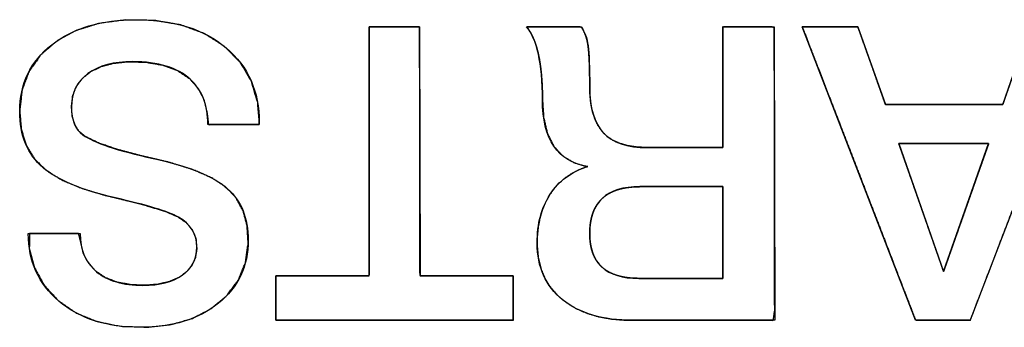
# Model space of a CAD drawing. Units: millimetres. Extents: x 5 to 1169, y 20 to 821.
# Drawn here: x 159 to 165, y 145 to 147 of the extents above; entities that cross this region are included whole.
import ezdxf

# ---------------------------------------------------------------- set-up
doc = ezdxf.new("R2010")
doc.units = ezdxf.units.MM
doc.layers.add('Seri', color=7, linetype='Continuous')

msp = doc.modelspace()

# ---------------------------------------------------------------- linework, layer by layer
at = {"layer": 'Seri', "color": 7, "linetype": 'Continuous'}
for points, degree, knots in [([(158.5671, 146.6253), (158.5671, 146.8154), (158.6405, 146.9678), (158.7873, 147.0825), (158.934, 147.1973), (159.1278, 147.2547), (159.3686, 147.2547), (159.6283, 147.2547), (159.8338, 147.1902), (159.9853, 147.0614), (160.1367, 146.9325), (160.2125, 146.7617), (160.2125, 146.5491)], 3, [0, 0, 0, 0, 0.25, 0.25, 0.25, 0.5, 0.5, 0.5, 0.75, 0.75, 0.75, 1, 1, 1, 1]), ([(158.5671, 146.6253), (158.5831, 146.7711), (158.6313, 146.9003), (158.7115, 147.0131), (158.8234, 147.109), (158.9586, 147.182), (159.1144, 147.2298), (159.2908, 147.2526), (159.4891, 147.2498), (159.6735, 147.219), (159.8343, 147.16), (159.9715, 147.0728), (160.0812, 146.9614), (160.1579, 146.8315), (160.2015, 146.6834), (160.2125, 146.549), (160.2125, 146.5457), (160.2125, 146.5402), (160.2125, 146.5358), (160.1961, 146.535), (160.0883, 146.535), (159.9496, 146.535), (159.8633, 146.535), (159.8543, 146.6152), (159.8317, 146.7066), (159.7914, 146.7848), (159.7329, 146.8503), (159.6504, 146.9057), (159.549, 146.9433), (159.4287, 146.9633), (159.305, 146.966), (159.2103, 146.9556), (159.1275, 146.9333), (159.0566, 146.8991), (158.9986, 146.8534), (158.9568, 146.7982), (158.9315, 146.7335), (158.9227, 146.6593), (158.928, 146.5913), (158.9449, 146.535), (158.9733, 146.4902), (159.0187, 146.4531), (159.1082, 146.409), (159.235, 146.3652), (159.3993, 146.3215), (159.59, 146.277), (159.7545, 146.2264), (159.8857, 146.169), (159.9835, 146.1049), (160.0526, 146.0312), (160.101, 145.9431), (160.1288, 145.8406), (160.1359, 145.7207), (160.1166, 145.5856), (160.0674, 145.4656), (159.9884, 145.3606), (159.8808, 145.2716), (159.753, 145.2051), (159.6069, 145.1628), (159.4425, 145.1445), (159.2624, 145.1509), (159.0987, 145.1833), (158.9554, 145.2418), (158.8324, 145.3265), (158.7353, 145.4316), (158.6689, 145.5521), (158.6332, 145.6879), (158.6345, 145.7871), (158.7314, 145.7871), (158.8719, 145.7871), (158.972, 145.7871), (158.9852, 145.7317), (159.0038, 145.6529), (159.0389, 145.5851), (159.0904, 145.5285), (159.1571, 145.484), (159.2374, 145.453), (159.3313, 145.4356), (159.4338, 145.4318), (159.518, 145.4391), (159.5921, 145.4564), (159.656, 145.4839), (159.7094, 145.5212), (159.7486, 145.5667), (159.7732, 145.6202), (159.7832, 145.6817), (159.7773, 145.7505), (159.753, 145.8112), (159.7101, 145.8624), (159.6502, 145.9034), (159.5742, 145.9358), (159.4636, 145.9713), (159.3185, 146.0098), (159.144, 146.0518), (158.9861, 146.1002), (158.8558, 146.1558), (158.7531, 146.2187), (158.6726, 146.2952), (158.614, 146.3892), (158.5788, 146.4993), (158.5671, 146.6253)], 1, [0, 0, 0.013179, 0.025577, 0.038018, 0.051261, 0.065074, 0.079726, 0.095713, 0.113535, 0.130346, 0.145742, 0.160348, 0.174407, 0.187962, 0.201844, 0.21396, 0.214257, 0.214754, 0.215151, 0.216621, 0.226315, 0.238783, 0.246536, 0.253789, 0.262252, 0.270162, 0.278054, 0.286982, 0.296707, 0.307673, 0.318787, 0.327355, 0.335065, 0.342143, 0.348774, 0.354999, 0.361243, 0.367955, 0.374089, 0.379372, 0.384136, 0.389417, 0.398377, 0.410441, 0.425717, 0.443327, 0.458796, 0.471664, 0.482179, 0.491262, 0.500293, 0.509836, 0.520634, 0.532899, 0.544558, 0.556368, 0.56893, 0.581876, 0.595548, 0.610416, 0.62661, 0.641613, 0.655531, 0.668951, 0.681807, 0.694172, 0.706803, 0.715718, 0.724433, 0.737062, 0.746057, 0.751174, 0.758457, 0.765314, 0.772198, 0.779406, 0.787143, 0.795727, 0.804949, 0.812542, 0.81938, 0.825639, 0.831485, 0.836885, 0.842181, 0.847787, 0.853988, 0.859867, 0.865872, 0.872402, 0.879826, 0.890262, 0.90376, 0.919894, 0.934735, 0.94747, 0.958295, 0.968279, 0.978238, 0.988621, 1, 1]), ([(160.966, 147.2067), (160.9723, 147.2067), (160.9898, 147.2067), (161.0164, 147.2067), (161.0499, 147.2067), (161.0882, 147.2067), (161.1292, 147.2067), (161.1707, 147.2067), (161.2106, 147.2067), (161.2467, 147.2067), (161.2771, 147.2067), (161.2994, 147.2067), (161.3115, 147.2067), (161.3132, 147.1987), (161.3133, 147.1387), (161.3135, 147.0288), (161.3137, 146.8795), (161.314, 146.7013), (161.3143, 146.5048), (161.3147, 146.3003), (161.315, 146.0984), (161.3153, 145.9097), (161.3156, 145.7447), (161.3158, 145.6138), (161.3159, 145.5275), (161.316, 145.4964), (161.3276, 145.4964), (161.3599, 145.4964), (161.409, 145.4964), (161.4708, 145.4964), (161.5415, 145.4964), (161.6171, 145.4964), (161.6936, 145.4964), (161.7673, 145.4964), (161.834, 145.4964), (161.8899, 145.4964), (161.9311, 145.4964), (161.9536, 145.4964), (161.9566, 145.495), (161.9566, 145.4843), (161.9566, 145.4647), (161.9566, 145.4381), (161.9566, 145.4064), (161.9566, 145.3713), (161.9566, 145.3349), (161.9566, 145.2989), (161.9566, 145.2653), (161.9566, 145.2359), (161.9566, 145.2125), (161.9566, 145.1972), (161.9566, 145.1916), (161.9269, 145.1916), (161.8447, 145.1916), (161.7198, 145.1916), (161.5624, 145.1916), (161.3824, 145.1916), (161.1899, 145.1916), (160.9949, 145.1916), (160.8074, 145.1916), (160.6374, 145.1916), (160.495, 145.1916), (160.3902, 145.1916), (160.333, 145.1916), (160.3254, 145.193), (160.3254, 145.2037), (160.3254, 145.2233), (160.3254, 145.2499), (160.3254, 145.2817), (160.3254, 145.3167), (160.3254, 145.3532), (160.3254, 145.3891), (160.3254, 145.4228), (160.3254, 145.4522), (160.3254, 145.4755), (160.3254, 145.4909), (160.3254, 145.4964), (160.337, 145.4964), (160.3693, 145.4964), (160.4184, 145.4964), (160.4802, 145.4964), (160.5509, 145.4964), (160.6265, 145.4964), (160.703, 145.4964), (160.7767, 145.4964), (160.8434, 145.4964), (160.8993, 145.4964), (160.9405, 145.4964), (160.963, 145.4964), (160.966, 145.5044), (160.966, 145.5644), (160.966, 145.6743), (160.966, 145.8236), (160.966, 146.0018), (160.966, 146.1984), (160.966, 146.4028), (160.966, 146.6047), (160.966, 146.7934), (160.966, 146.9585), (160.966, 147.0894), (160.966, 147.1756), (160.966, 147.2067)], 1, [0, 0, 0.000866, 0.003271, 0.006919, 0.01152, 0.01678, 0.022405, 0.028104, 0.033584, 0.03855, 0.042712, 0.045775, 0.047447, 0.048566, 0.056802, 0.071891, 0.092389, 0.116856, 0.143847, 0.17192, 0.199632, 0.225541, 0.248204, 0.266178, 0.27802, 0.282288, 0.283887, 0.288322, 0.295055, 0.303543, 0.313247, 0.323627, 0.334142, 0.344252, 0.353415, 0.361093, 0.366745, 0.369829, 0.370284, 0.371752, 0.374441, 0.378094, 0.382455, 0.387265, 0.392268, 0.397206, 0.401824, 0.405863, 0.409066, 0.411176, 0.411937, 0.416008, 0.427302, 0.444445, 0.46606, 0.49077, 0.517201, 0.543976, 0.569718, 0.593053, 0.612604, 0.626994, 0.634849, 0.635913, 0.637381, 0.64007, 0.643723, 0.648083, 0.652894, 0.657897, 0.662835, 0.667453, 0.671492, 0.674695, 0.676805, 0.677566, 0.679164, 0.6836, 0.690332, 0.698821, 0.708525, 0.718905, 0.72942, 0.739529, 0.748693, 0.756371, 0.762022, 0.765107, 0.766279, 0.774514, 0.789603, 0.810101, 0.834568, 0.861559, 0.889632, 0.917344, 0.943253, 0.965916, 0.98389, 0.995732, 1, 1]), ([(162.775, 145.1916), (162.5718, 145.1916), (162.4119, 145.2387), (162.2953, 145.3328), (162.1786, 145.4268), (162.1203, 145.5567), (162.1203, 145.7222), (162.1203, 145.8539), (162.1499, 145.9654), (162.2092, 146.0567), (162.2684, 146.1479), (162.3545, 146.2114), (162.4674, 146.2472), (162.2605, 146.281), (162.157, 146.4334), (162.157, 146.7043), (162.157, 146.8304), (162.1476, 146.9353), (162.1287, 147.019), (162.1099, 147.1027), (162.0827, 147.1653), (162.0469, 147.2067)], 3, [0, 0, 0, 0, 0.142857, 0.142857, 0.142857, 0.285714, 0.285714, 0.285714, 0.428571, 0.428571, 0.428571, 0.571429, 0.571429, 0.571429, 0.714286, 0.714286, 0.714286, 0.857143, 0.857143, 0.857143, 1, 1, 1, 1]), ([(163.3959, 146.377), (163.3959, 146.4408), (163.3959, 146.5995), (163.3959, 146.8043), (163.3959, 147.0062), (163.3959, 147.1563), (163.3963, 147.2067), (163.4292, 147.2067), (163.5001, 147.2067), (163.5881, 147.2067), (163.6725, 147.2067), (163.7323, 147.2067), (163.7487, 147.1973), (163.749, 146.9774), (163.7496, 146.5549), (163.7503, 146.0485), (163.7509, 145.5771), (163.7514, 145.2594), (163.7413, 145.1916), (163.6203, 145.1916), (163.4077, 145.1916), (163.1614, 145.1916), (162.9387, 145.1916), (162.7973, 145.1916), (162.727, 145.1925), (162.6307, 145.2004), (162.5418, 145.2165), (162.4605, 145.2408), (162.3867, 145.2732), (162.3204, 145.3137), (162.262, 145.3621), (162.2135, 145.4168), (162.1751, 145.4777), (162.1469, 145.5448), (162.1287, 145.6182), (162.1207, 145.6977), (162.1215, 145.7688), (162.1277, 145.8317), (162.1391, 145.8911), (162.1555, 145.9471), (162.1772, 145.9995), (162.2039, 146.0484), (162.2356, 146.0934), (162.272, 146.1335), (162.313, 146.1689), (162.3587, 146.1994), (162.409, 146.2252), (162.464, 146.2461), (162.376, 146.2725), (162.2963, 146.3194), (162.2346, 146.3869), (162.1908, 146.4748), (162.1649, 146.5834), (162.157, 146.7081), (162.1561, 146.7703), (162.1535, 146.8289), (162.1493, 146.8838), (162.1435, 146.9351), (162.136, 146.9826), (162.127, 147.0265), (162.1164, 147.0667), (162.1043, 147.1033), (162.0908, 147.1361), (162.0758, 147.1654), (162.0594, 147.1909), (162.0496, 147.2067), (162.0934, 147.2067), (162.1736, 147.2067), (162.2682, 147.2067), (162.3549, 147.2067), (162.4118, 147.2067), (162.4273, 147.1995), (162.4384, 147.1806), (162.448, 147.1601), (162.4562, 147.1378), (162.463, 147.1139), (162.4682, 147.0882), (162.4721, 147.06), (162.4753, 147.0254), (162.4778, 146.9836), (162.4797, 146.9347), (162.4809, 146.8788), (162.4814, 146.8158), (162.4826, 146.7466), (162.4888, 146.6819), (162.5004, 146.6236), (162.5173, 146.5717), (162.5396, 146.5261), (162.5674, 146.4869), (162.6009, 146.4539), (162.6412, 146.4268), (162.6883, 146.4055), (162.7424, 146.3902), (162.8033, 146.3807), (162.871, 146.3771), (162.9108, 146.377), (163.0043, 146.377), (163.1299, 146.377), (163.2574, 146.377), (163.3562, 146.377), (163.3959, 146.377)], 1, [0, 0, 0.007175, 0.025033, 0.04807, 0.070784, 0.08767, 0.093341, 0.097048, 0.105022, 0.114923, 0.124411, 0.131146, 0.133268, 0.158002, 0.205536, 0.262504, 0.31554, 0.351281, 0.35899, 0.372612, 0.39652, 0.424238, 0.449289, 0.465197, 0.4731, 0.483975, 0.494132, 0.503679, 0.512749, 0.521493, 0.530021, 0.538246, 0.546346, 0.554539, 0.563036, 0.572025, 0.580024, 0.587139, 0.593946, 0.600506, 0.606887, 0.613161, 0.619349, 0.625443, 0.631535, 0.637717, 0.644077, 0.650696, 0.661032, 0.671431, 0.681717, 0.692774, 0.705327, 0.719385, 0.72639, 0.732986, 0.739181, 0.744981, 0.750396, 0.755437, 0.760114, 0.764443, 0.768443, 0.772137, 0.775556, 0.777649, 0.782575, 0.791603, 0.802241, 0.812001, 0.818392, 0.820319, 0.82278, 0.825334, 0.828001, 0.8308, 0.833748, 0.836947, 0.840864, 0.845571, 0.85107, 0.857365, 0.864457, 0.872241, 0.879548, 0.886235, 0.892381, 0.89809, 0.903492, 0.908783, 0.914248, 0.920068, 0.926388, 0.933323, 0.940958, 0.945435, 0.955945, 0.970081, 0.984419, 0.995534, 1, 1]), ([(162.4223, 147.2067), (162.4467, 147.1728), (162.4627, 147.1291), (162.4702, 147.0755), (162.4778, 147.0218), (162.4815, 146.9273), (162.4815, 146.7918), (162.4815, 146.6507), (162.5126, 146.5463), (162.5747, 146.4786), (162.6367, 146.4108), (162.7383, 146.377), (162.8795, 146.377)], 3, [0, 0, 0, 0, 0.25, 0.25, 0.25, 0.5, 0.5, 0.5, 0.75, 0.75, 0.75, 1, 1, 1, 1]), ([(163.9406, 147.2067), (163.9475, 147.2067), (163.9668, 147.2067), (163.996, 147.2067), (164.0329, 147.2067), (164.075, 147.2067), (164.1201, 147.2067), (164.1657, 147.2067), (164.2096, 147.2067), (164.2494, 147.2067), (164.2827, 147.2067), (164.3073, 147.2067), (164.3207, 147.2067), (164.3234, 147.2042), (164.33, 147.1855), (164.3422, 147.1512), (164.3587, 147.1047), (164.3785, 147.0491), (164.4003, 146.9878), (164.423, 146.924), (164.4453, 146.8611), (164.4662, 146.8022), (164.4845, 146.7507), (164.4991, 146.7099), (164.5086, 146.683), (164.5121, 146.6733), (164.5267, 146.6733), (164.5673, 146.6733), (164.629, 146.6733), (164.7068, 146.6733), (164.7957, 146.6733), (164.8908, 146.6733), (164.9871, 146.6733), (165.0797, 146.6733), (165.1636, 146.6733), (165.234, 146.6733), (165.2857, 146.6733), (165.314, 146.6733), (165.3186, 146.6758), (165.3252, 146.6945), (165.3372, 146.7288), (165.3535, 146.7754), (165.373, 146.8309), (165.3944, 146.8922), (165.4168, 146.956), (165.4388, 147.019), (165.4594, 147.0778), (165.4775, 147.1293), (165.4918, 147.1701), (165.5012, 147.197), (165.5046, 147.2067), (165.5112, 147.2067), (165.5295, 147.2067), (165.5573, 147.2067), (165.5924, 147.2067), (165.6326, 147.2067), (165.6755, 147.2067), (165.7189, 147.2067), (165.7607, 147.2067), (165.7986, 147.2067), (165.8304, 147.2067), (165.8537, 147.2067), (165.8665, 147.2067), (165.8646, 147.1973), (165.8374, 147.1266), (165.7877, 146.9971), (165.7202, 146.8212), (165.6397, 146.6113), (165.5508, 146.3797), (165.4583, 146.1387), (165.3671, 145.9009), (165.2817, 145.6786), (165.2071, 145.4841), (165.1479, 145.3299), (165.1089, 145.2282), (165.0949, 145.1916), (165.088, 145.1916), (165.0691, 145.1916), (165.0404, 145.1916), (165.0041, 145.1916), (164.9627, 145.1916), (164.9184, 145.1916), (164.8735, 145.1916), (164.8304, 145.1916), (164.7913, 145.1916), (164.7585, 145.1916), (164.7344, 145.1916), (164.7212, 145.1916), (164.7158, 145.201), (164.6885, 145.2717), (164.6385, 145.4012), (164.5705, 145.5771), (164.4893, 145.7871), (164.3998, 146.0187), (164.3067, 146.2596), (164.2147, 146.4974), (164.1288, 146.7197), (164.0536, 146.9142), (163.994, 147.0685), (163.9547, 147.1701), (163.9406, 147.2067)], 1, [0, 0, 0.000942, 0.003554, 0.00752, 0.01252, 0.018236, 0.02435, 0.030544, 0.036499, 0.041897, 0.046419, 0.049748, 0.051565, 0.052061, 0.054754, 0.059689, 0.066392, 0.074394, 0.083221, 0.092402, 0.101465, 0.109938, 0.11735, 0.123228, 0.127101, 0.128497, 0.130483, 0.135995, 0.144361, 0.15491, 0.16697, 0.179869, 0.192935, 0.205499, 0.216887, 0.226428, 0.233451, 0.237284, 0.237999, 0.240688, 0.245614, 0.252307, 0.260295, 0.269108, 0.278273, 0.287321, 0.295781, 0.30318, 0.309049, 0.312915, 0.314309, 0.315205, 0.317693, 0.321468, 0.326229, 0.331671, 0.337492, 0.343389, 0.349059, 0.354198, 0.358504, 0.361673, 0.363403, 0.364706, 0.374975, 0.393789, 0.41935, 0.449857, 0.483512, 0.518517, 0.553072, 0.585378, 0.613637, 0.636049, 0.650816, 0.656138, 0.657063, 0.659631, 0.663529, 0.668444, 0.674063, 0.680073, 0.686162, 0.692015, 0.697321, 0.701767, 0.705039, 0.706825, 0.708297, 0.718576, 0.737407, 0.762991, 0.793527, 0.827214, 0.862251, 0.896839, 0.929175, 0.95746, 0.979893, 0.994673, 1, 1]), ([(159.8597, 146.535), (159.8597, 146.6686), (159.8192, 146.7721), (159.7383, 146.8455), (159.6499, 146.9264), (159.5182, 146.9668), (159.3432, 146.9668), (159.2134, 146.9668), (159.1109, 146.9395), (159.0356, 146.885), (158.9604, 146.8304), (158.9227, 146.7542), (158.9227, 146.6564), (158.9227, 146.5661), (158.9491, 146.5021), (159.0017, 146.4645), (159.077, 146.4099), (159.2379, 146.3558), (159.4843, 146.3022), (159.7308, 146.2486), (159.9011, 146.1794), (159.9952, 146.0948), (160.0892, 146.0101), (160.1363, 145.8925), (160.1363, 145.742), (160.1363, 145.5632), (160.0681, 145.4188), (159.9317, 145.3088), (159.7953, 145.1987), (159.617, 145.1437), (159.3969, 145.1437), (159.1635, 145.1437), (158.9768, 145.2034), (158.8366, 145.3229), (158.6965, 145.4424), (158.6264, 145.5971), (158.6264, 145.7871)], 3, [0, 0, 0, 0, 0.083333, 0.083333, 0.083333, 0.166667, 0.166667, 0.166667, 0.25, 0.25, 0.25, 0.333333, 0.333333, 0.333333, 0.416667, 0.416667, 0.416667, 0.5, 0.5, 0.5, 0.583333, 0.583333, 0.583333, 0.666667, 0.666667, 0.666667, 0.75, 0.75, 0.75, 0.833333, 0.833333, 0.833333, 0.916667, 0.916667, 0.916667, 1, 1, 1, 1]), ([(158.982, 145.7871), (158.982, 145.6742), (159.0196, 145.5868), (159.0949, 145.5247), (159.1701, 145.4626), (159.2764, 145.4315), (159.4138, 145.4315), (159.5267, 145.4315), (159.6165, 145.4546), (159.6833, 145.5007), (159.7501, 145.5468), (159.7835, 145.6112), (159.7835, 145.694), (159.7835, 145.7843), (159.7412, 145.853), (159.6565, 145.9), (159.5888, 145.9377), (159.442, 145.9823), (159.2162, 146.0341), (158.9905, 146.0858), (158.8277, 146.154), (158.728, 146.2387), (158.6207, 146.3309), (158.5671, 146.4598), (158.5671, 146.6253)], 3, [0, 0, 0, 0, 0.125, 0.125, 0.125, 0.25, 0.25, 0.25, 0.375, 0.375, 0.375, 0.5, 0.5, 0.5, 0.625, 0.625, 0.625, 0.75, 0.75, 0.75, 0.875, 0.875, 0.875, 1, 1, 1, 1]), ([(164.6038, 146.4052), (164.6046, 146.4029), (164.607, 146.3961), (164.6108, 146.3852), (164.616, 146.3703), (164.6225, 146.3519), (164.6301, 146.3301), (164.6388, 146.3054), (164.6484, 146.2778), (164.6589, 146.2478), (164.6702, 146.2156), (164.6822, 146.1816), (164.6947, 146.1459), (164.7076, 146.1088), (164.721, 146.0708), (164.7346, 146.032), (164.7483, 145.9927), (164.7622, 145.9532), (164.776, 145.9138), (164.7897, 145.8748), (164.8031, 145.8365), (164.8162, 145.7991), (164.8289, 145.7629), (164.841, 145.7283), (164.8525, 145.6954), (164.8633, 145.6647), (164.8733, 145.6363), (164.8823, 145.6105), (164.8903, 145.5877), (164.8971, 145.5682), (164.9028, 145.5521), (164.9071, 145.5398), (164.9099, 145.5316), (164.9113, 145.5278), (164.9117, 145.5286), (164.9136, 145.5339), (164.917, 145.5435), (164.9218, 145.557), (164.9279, 145.5743), (164.9352, 145.5949), (164.9436, 145.6187), (164.953, 145.6454), (164.9633, 145.6746), (164.9744, 145.706), (164.9862, 145.7395), (164.9986, 145.7747), (165.0115, 145.8113), (165.0248, 145.849), (165.0384, 145.8875), (165.0522, 145.9267), (165.0661, 145.9661), (165.08, 146.0055), (165.0938, 146.0447), (165.1074, 146.0833), (165.1208, 146.121), (165.1337, 146.1576), (165.1461, 146.1927), (165.1579, 146.2262), (165.169, 146.2577), (165.1793, 146.2868), (165.1887, 146.3135), (165.1971, 146.3373), (165.2044, 146.358), (165.2105, 146.3752), (165.2152, 146.3888), (165.2186, 146.3984), (165.2205, 146.4037), (165.2207, 146.4047), (165.218, 146.4047), (165.2122, 146.4047), (165.2036, 146.4047), (165.1923, 146.4047), (165.1785, 146.4047), (165.1625, 146.4048), (165.1444, 146.4048), (165.1244, 146.4048), (165.1028, 146.4048), (165.0797, 146.4048), (165.0554, 146.4048), (165.0299, 146.4049), (165.0036, 146.4049), (164.9767, 146.4049), (164.9493, 146.4049), (164.9216, 146.405), (164.8938, 146.405), (164.8662, 146.405), (164.8389, 146.405), (164.8121, 146.405), (164.7861, 146.4051), (164.761, 146.4051), (164.7371, 146.4051), (164.7144, 146.4051), (164.6933, 146.4051), (164.674, 146.4052), (164.6566, 146.4052), (164.6413, 146.4052), (164.6283, 146.4052), (164.6179, 146.4052), (164.6102, 146.4052), (164.6054, 146.4052), (164.6038, 146.4052)], 1, [0, 0, 0.000994, 0.003893, 0.008578, 0.014925, 0.022813, 0.032121, 0.042727, 0.054508, 0.067345, 0.081114, 0.095694, 0.110963, 0.126801, 0.143084, 0.159693, 0.176503, 0.193395, 0.210247, 0.226936, 0.243341, 0.259341, 0.274813, 0.289637, 0.30369, 0.31685, 0.328997, 0.340008, 0.349762, 0.358137, 0.365011, 0.370264, 0.373772, 0.375414, 0.375779, 0.378057, 0.382161, 0.387968, 0.395357, 0.404207, 0.414395, 0.4258, 0.438301, 0.451775, 0.4661, 0.481156, 0.496821, 0.512972, 0.529488, 0.546248, 0.563129, 0.58001, 0.59677, 0.613286, 0.629437, 0.645101, 0.660157, 0.674483, 0.687957, 0.700457, 0.711863, 0.722051, 0.730901, 0.73829, 0.744097, 0.748201, 0.750479, 0.750905, 0.751995, 0.754323, 0.757808, 0.762369, 0.767926, 0.774398, 0.781704, 0.789764, 0.798496, 0.80782, 0.817656, 0.827922, 0.838538, 0.849424, 0.860497, 0.871678, 0.882887, 0.894041, 0.905061, 0.915865, 0.926374, 0.936505, 0.946179, 0.955316, 0.963833, 0.97165, 0.978687, 0.984863, 0.990097, 0.994308, 0.997417, 0.999341, 1, 1]), ([(162.8263, 146.1089), (162.5963, 146.1089), (162.4815, 146.0016), (162.4815, 145.7871), (162.4815, 145.5821), (162.5939, 145.4795), (162.8183, 145.4795)], 3, [0, 0, 0, 0, 0.5, 0.5, 0.5, 1, 1, 1, 1]), ([(163.3959, 146.1089), (163.3917, 146.1089), (163.3799, 146.1089), (163.3613, 146.1089), (163.3366, 146.1089), (163.3069, 146.1089), (163.2728, 146.1089), (163.2354, 146.1089), (163.1954, 146.1089), (163.1536, 146.1089), (163.1111, 146.1089), (163.0685, 146.1089), (163.0268, 146.1089), (162.9868, 146.1089), (162.9493, 146.1089), (162.9153, 146.1089), (162.8855, 146.1089), (162.8609, 146.1089), (162.8422, 146.1089), (162.8304, 146.1089), (162.8263, 146.1089), (162.7926, 146.1081), (162.7607, 146.1057), (162.7305, 146.1017), (162.7021, 146.096), (162.6754, 146.0888), (162.6504, 146.0799), (162.6271, 146.0695), (162.6055, 146.0574), (162.5857, 146.0437), (162.5676, 146.0285), (162.5512, 146.0116), (162.5366, 145.9931), (162.5237, 145.9729), (162.5125, 145.9512), (162.503, 145.9279), (162.4952, 145.903), (162.4892, 145.8764), (162.4849, 145.8482), (162.4823, 145.8185), (162.4815, 145.7871), (162.4823, 145.7571), (162.4848, 145.7287), (162.4891, 145.7018), (162.495, 145.6764), (162.5025, 145.6526), (162.5118, 145.6303), (162.5228, 145.6095), (162.5354, 145.5903), (162.5497, 145.5726), (162.5657, 145.5564), (162.5834, 145.5418), (162.6028, 145.5288), (162.6238, 145.5172), (162.6466, 145.5072), (162.671, 145.4987), (162.6971, 145.4918), (162.7248, 145.4864), (162.7543, 145.4826), (162.7854, 145.4803), (162.8183, 145.4795), (162.8225, 145.4795), (162.8344, 145.4795), (162.8534, 145.4795), (162.8783, 145.4795), (162.9085, 145.4795), (162.943, 145.4795), (162.981, 145.4795), (163.0216, 145.4795), (163.0639, 145.4795), (163.1071, 145.4795), (163.1502, 145.4795), (163.1926, 145.4795), (163.2331, 145.4795), (163.2711, 145.4795), (163.3056, 145.4795), (163.3358, 145.4795), (163.3608, 145.4795), (163.3797, 145.4795), (163.3917, 145.4795), (163.3959, 145.4795), (163.3959, 145.4841), (163.3959, 145.4971), (163.3959, 145.5178), (163.3959, 145.545), (163.3959, 145.5779), (163.3959, 145.6155), (163.3959, 145.6568), (163.3959, 145.7011), (163.3959, 145.7472), (163.3959, 145.7942), (163.3959, 145.8413), (163.3959, 145.8874), (163.3959, 145.9316), (163.3959, 145.973), (163.3959, 146.0106), (163.3959, 146.0435), (163.3959, 146.0707), (163.3959, 146.0913), (163.3959, 146.1044), (163.3959, 146.1089)], 1, [0, 0, 0.001454, 0.005614, 0.012181, 0.020854, 0.031331, 0.043312, 0.056496, 0.070582, 0.08527, 0.100258, 0.115247, 0.129935, 0.144021, 0.157205, 0.169186, 0.179663, 0.188335, 0.194902, 0.199063, 0.200517, 0.212361, 0.223626, 0.234344, 0.244555, 0.254303, 0.263639, 0.272622, 0.281317, 0.289795, 0.298135, 0.306417, 0.314725, 0.323141, 0.331744, 0.340608, 0.349802, 0.359385, 0.369411, 0.379928, 0.390976, 0.401535, 0.411588, 0.421176, 0.430347, 0.439152, 0.447654, 0.455917, 0.464016, 0.472028, 0.480032, 0.488109, 0.496336, 0.504787, 0.51353, 0.522626, 0.532131, 0.542092, 0.55255, 0.563543, 0.575099, 0.576573, 0.580793, 0.587452, 0.596246, 0.60687, 0.619019, 0.632388, 0.646672, 0.661567, 0.676766, 0.691965, 0.706859, 0.721143, 0.734512, 0.746661, 0.757285, 0.76608, 0.772739, 0.776958, 0.778432, 0.780038, 0.784636, 0.791892, 0.801475, 0.813052, 0.826291, 0.840859, 0.856424, 0.872654, 0.889216, 0.905778, 0.922008, 0.937573, 0.952141, 0.96538, 0.976957, 0.98654, 0.993796, 0.998394, 1, 1])]:
    msp.add_open_spline(points, degree=degree, knots=knots, dxfattribs=at)
for points in [[(160.966, 147.2067), (160.966, 147.2067), (161.3132, 147.2067), (161.3132, 147.2067)], [(160.966, 145.4964), (160.966, 145.4964), (160.966, 147.2067), (160.966, 147.2067)], [(161.3132, 147.2067), (161.3132, 147.2067), (161.316, 145.4964), (161.316, 145.4964)], [(162.0469, 147.2067), (162.0469, 147.2067), (162.4223, 147.2067), (162.4223, 147.2067)], [(163.3959, 146.377), (163.3959, 146.377), (163.3959, 147.2067), (163.3959, 147.2067)], [(163.3959, 147.2067), (163.3959, 147.2067), (163.7487, 147.2067), (163.7487, 147.2067)], [(163.7487, 147.2067), (163.7487, 147.2067), (163.7515, 145.1916), (163.7515, 145.1916)], [(163.9406, 147.2067), (163.9406, 147.2067), (164.3225, 147.2067), (164.3225, 147.2067)], [(164.7195, 145.1916), (164.7195, 145.1916), (163.9406, 147.2067), (163.9406, 147.2067)], [(164.3225, 147.2067), (164.3225, 147.2067), (164.5121, 146.6733), (164.5121, 146.6733)], [(165.8682, 147.2067), (165.8682, 147.2067), (165.0949, 145.1916), (165.0949, 145.1916)], [(165.3178, 146.6733), (165.3178, 146.6733), (165.5046, 147.2067), (165.5046, 147.2067)], [(164.5121, 146.6733), (164.5121, 146.6733), (165.3178, 146.6733), (165.3178, 146.6733)], [(160.2125, 146.535), (160.2125, 146.535), (159.8597, 146.535), (159.8597, 146.535)], [(160.2125, 146.5491), (160.2125, 146.5491), (160.2125, 146.535), (160.2125, 146.535)], [(164.6038, 146.4052), (164.6038, 146.4052), (164.9114, 145.5275), (164.9114, 145.5275)], [(165.2209, 146.4047), (165.2209, 146.4047), (164.6038, 146.4052), (164.6038, 146.4052)], [(164.9114, 145.5275), (164.9114, 145.5275), (165.2209, 146.4047), (165.2209, 146.4047)], [(162.8795, 146.377), (162.8795, 146.377), (163.3959, 146.377), (163.3959, 146.377)], [(163.3959, 146.1089), (163.3959, 146.1089), (162.8263, 146.1089), (162.8263, 146.1089)], [(163.3959, 145.4795), (163.3959, 145.4795), (163.3959, 146.1089), (163.3959, 146.1089)], [(158.6264, 145.7871), (158.6264, 145.7871), (158.982, 145.7871), (158.982, 145.7871)], [(160.3254, 145.1916), (160.3254, 145.1916), (160.3254, 145.4964), (160.3254, 145.4964)], [(160.3254, 145.4964), (160.3254, 145.4964), (160.966, 145.4964), (160.966, 145.4964)], [(161.316, 145.4964), (161.316, 145.4964), (161.9566, 145.4964), (161.9566, 145.4964)], [(161.9566, 145.4964), (161.9566, 145.4964), (161.9566, 145.1916), (161.9566, 145.1916)], [(162.8183, 145.4795), (162.8183, 145.4795), (163.3959, 145.4795), (163.3959, 145.4795)], [(161.9566, 145.1916), (161.9566, 145.1916), (160.3254, 145.1916), (160.3254, 145.1916)], [(163.7515, 145.1916), (163.7515, 145.1916), (162.775, 145.1916), (162.775, 145.1916)], [(165.0949, 145.1916), (165.0949, 145.1916), (164.7195, 145.1916), (164.7195, 145.1916)]]:
    msp.add_open_spline(points, degree=3, dxfattribs=at)

doc.saveas('drawing.dxf')
